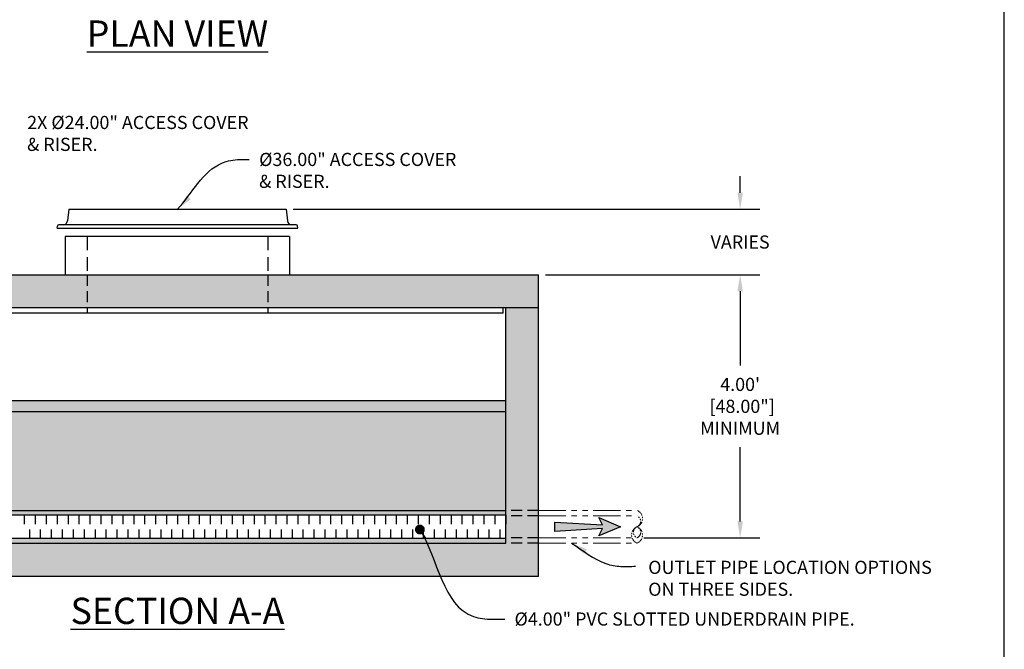
# Model space of a CAD drawing. Units: inches. Extents: x -3273 to -2569, y -2358 to -1948.
# Drawn here: x -2783 to -2603, y -2188 to -2073 of the extents above; entities that cross this region are included whole.
import ezdxf

# ---------------------------------------------------------------- set-up
doc = ezdxf.new("R2010")
doc.units = ezdxf.units.IN
doc.header["$MEASUREMENT"] = 0
doc.header["$PDMODE"] = 2
doc.header["$PDSIZE"] = 0.5
doc.linetypes.add('HIDDEN', pattern=[0.375, 0.25, -0.125])
doc.linetypes.add('PHANTOM', pattern=[2.5, 1.25, -0.25, 0.25, -0.25, 0.25, -0.25])
for name, color, linetype in [('D', 132, 'Continuous'), ('DR', 195, 'Continuous'), ('FM', 30, 'Continuous'), ('H', 6, 'HIDDEN'), ('MH', 13, 'Continuous'), ('ML', 195, 'Continuous'), ('O', 87, 'Continuous'), ('PH', 147, 'PHANTOM'), ('PIP', 31, 'Continuous'), ('TB', 255, 'Continuous')]:
    doc.layers.add(name, color=color, linetype=linetype)
doc.styles.get("Standard").update_dxf_attribs({"font": 'romans.shx'})
doc.dimstyles.get("Standard").update_dxf_attribs({"dimscale": 20, "dimtxt": 0.12, "dimasz": 0.15, "dimexe": 0.18, "dimexo": 0.0625, "dimgap": 0.09, "dimtad": 0, "dimtih": 1, "dimtoh": 1, "dimzin": 4, "dimdsep": 46, "dimtxsty": 'Standard', "dimcen": 0, "dimclrd": 256, "dimclre": 256, "dimclrt": 110, "dimadec": 0, "dimazin": 0, "dimtfac": 1, "dimtofl": 0, "dimtmove": 0, "dimatfit": 0, "dimfxl": 1, "dimtolj": 1, "dimtzin": 0, "dimarcsym": 0})

# ---------------------------------------------------------------- blocks, each defined once
blk = doc.blocks.new('*U11')
at = {"layer": 'D'}
blk.add_hatch(color=256, dxfattribs=at).paths.add_polyline_path([(0, 0), (-1.67, -4), (-0.33, -3.33), (-0.83, -12), (0.83, -12), (0.33, -3.33), (1.67, -4)])
blk.add_lwpolyline([(0, 0), (1.67, -4), (0.33, -3.33), (0.83, -12), (-0.83, -12), (-0.33, -3.33), (-1.67, -4)], close=True, dxfattribs=at)
blk = doc.blocks.new('*D25')
at = {"layer": 'D', "lineweight": -2, "transparency": 16777216}
for p, q in [((-2650.87, -2104.76), (-2650.87, -2101.76)), ((-2732.58, -2107.76), (-2647.27, -2107.76)), ((-2686.46, -2119.76), (-2647.27, -2119.76)), ((-2650.87, -2122.76), (-2650.87, -2125.76))]:
    blk.add_line(p, q, dxfattribs=at)
at = {"layer": 'D', "transparency": 16777216}
for points in [[(-2651.37, -2104.76), (-2650.37, -2104.76), (-2650.87, -2107.76)], [(-2651.37, -2122.76), (-2650.37, -2122.76), (-2650.87, -2119.76)]]:
    blk.add_solid(points, dxfattribs=at)
at = {"layer": 'Defpoints', "color": 0, "transparency": 16777216}
for p in [(-2733.83, -2107.76), (-2650.87, -2107.76), (-2687.71, -2119.76)]:
    blk.add_point(p, dxfattribs=at)
at = {"layer": 'D', "color": 110, "transparency": 16777216, "insert": (-2650.87, -2113.76), "char_height": 2.4, "attachment_point": 5}
blk.add_mtext('\\A1;VARIES', dxfattribs=at)
blk = doc.blocks.new('*U17')
at = {"layer": 'MH'}
for p, q in [((-19.88, 0), (-20.12, -2.16)), ((-19.88, 0), (19.88, 0)), ((19.88, 0), (20.12, -2.16)), ((-22, -3.5), (-21.95, -3.09)), ((-22, -3.5), (22, -3.5)), ((21.7, -2.88), (-21.7, -2.88)), ((22, -3.5), (21.95, -3.09))]:
    blk.add_line(p, q, dxfattribs=at)
for centre, radius, start, end in [((-21.7, -3.12), 0.25, 90, 173), ((-20.87, -2.12), 0.75, 270, 357), ((20.87, -2.12), 0.75, 183, 270), ((21.7, -3.12), 0.25, 7, 90)]:
    blk.add_arc(centre, radius, start, end, dxfattribs=at)
blk = doc.blocks.new('*D31')
at = {"layer": 'D', "lineweight": -2, "transparency": 16777216}
for p, q in [((-2686.46, -2119.76), (-2647.27, -2119.76)), ((-2650.87, -2122.76), (-2650.87, -2136.3)), ((-2650.87, -2164.76), (-2650.87, -2151.21)), ((-2668.46, -2167.76), (-2647.27, -2167.76))]:
    blk.add_line(p, q, dxfattribs=at)
at = {"layer": 'D', "transparency": 16777216}
for points in [[(-2651.37, -2122.76), (-2650.37, -2122.76), (-2650.87, -2119.76)], [(-2651.37, -2164.76), (-2650.37, -2164.76), (-2650.87, -2167.76)]]:
    blk.add_solid(points, dxfattribs=at)
at = {"layer": 'Defpoints', "color": 0, "transparency": 16777216}
for p in [(-2687.71, -2119.76), (-2650.87, -2119.76), (-2669.71, -2167.76)]:
    blk.add_point(p, dxfattribs=at)
at = {"layer": 'D', "color": 110, "transparency": 16777216, "insert": (-2650.87, -2143.76), "char_height": 2.4, "attachment_point": 5}
blk.add_mtext('\\A1;4.00\'\\P [48.00"]\\PMINIMUM', dxfattribs=at)

msp = doc.modelspace()

# ---------------------------------------------------------------- hatches: boundary and pattern name
at = {"layer": 'DR'}
h = msp.add_hatch(dxfattribs=at)
h.set_pattern_fill('GRAVEL', color=256, scale=3, angle=15)
h.set_pattern_definition([(243.012788, (-4618.58867, -2899.63), (-16.194105613, -32.291654392), [0.403608, -39.957264]), (199.969741, (-4618.77182, -2899.98967), (33.996872611, 12.2152631026), [0.692604, -68.5677743]), (147.510447, (-4619.42278, -2900.22621), (37.518803277, -24.110980914), [0.488364, -48.348098]), (282.273689, (-4620.3588, -2901.25347), (-12.631365227, 58.732006713), [0.630714, -62.440674]), (307.833654, (-4620.22473, -2901.86977), (-23.806373018, 30.89104407), [0.618465, -61.2281194]), (12.273689, (-4619.84538, -2902.35823), (-58.732006713, -12.631365227), [0.630714, -62.440674]), (52.6942405, (-4619.22908, -2902.22415), (-29.906535872, -39.0717175477), [0.834087, -82.5745456]), (87.2553284, (-4618.72356, -2901.56071), (3.202385375, 69.186304482), [0.787464, -77.9589645]), (136.429566, (-4618.68586, -2900.77415), (-33.27616259, 31.459450143), [0.63285, -62.6522193]), (190.236358, (-4619.14437, -2900.33796), (32.652009403, 5.64325101), [0.722496, -35.4022877]), (237.397438, (-4619.85537, -2900.46635), (-26.232301258, -41.1930378912), [0.934344, -92.500125]), (153.814075, (-4617.48224, -2900.51376), (-24.943185164, 11.951464926), [0.318903, -31.5715344]), (186.469234, (-4617.76841, -2900.37303), (39.224021496, 4.298387801), [0.606711, -60.0645342]), (240, (-4618.3713, -2900.4414), (0.7764571, -2.8977775), [0.424263, -3.8183777]), (218.19859, (-4618.6673, -2900.148), (12.93597312, 9.677840634), [0.228474, -22.6188453]), (306.80141, (-4618.84683, -2900.2893), (-5.22714888, 7.9168753), [0.323109, -15.8323854]), (45.963757, (-4618.6533, -2900.548), (7.14041817, 8.12492636), [0.524787, -16.9680687]), (176.56505, (-4618.2885, -2900.1707), (6.5720121, -1.3448632), [0.379473, -9.10736]), (31.38954, (-4620.52754, -2900.73964), (26.648403383, 16.45790379), [0.5316, -52.6285354]), (85.346176, (-4620.07374, -2900.46275), (-3.050081427, -34.981380809), [0.445983, -44.1522232]), (308.19859, (-4618.4438, -2899.5912), (-9.677840634, 12.93597312), [0.456945, -22.3903743]), (358.61046, (-4618.16121, -2899.95029), (-31.307146195, 0.928761084), [0.5316, -52.6285354]), (354.443955, (-4620.04614, -2902.53626), (-16.041801665, 1.91326928), [0.51264, -25.1193712]), (309.77514, (-4619.5359, -2902.5859), (-23.029915883, 27.99326659), [0.429534, -42.523929]), (81.80141, (-4617.63835, -2902.4812), (1.91326928, 16.041801665), [0.456945, -22.3903743]), (32.354025, (-4617.57318, -2902.02892), (-34.565278684, -21.685052674), [0.502893, -49.786271]), (84.443955, (-4619.05826, -2902.86167), (-1.91326928, -16.041801665), [0.25632, -25.3756912]), (116.309932, (-4617.8122, -2902.5278), (-6.00360602, 10.81465278), [0.15297, -15.1440885]), (180.963757, (-4617.88, -2902.3907), (9.46978957, -0.56840607), [0.618465, -11.750852]), (201.009006, (-4618.4984, -2902.40107), (28.201317653, 10.662348832), [0.57315, -56.7417695]), (318.690068, (-4618.5834, -2900.8088), (-4.45069175, 5.01909782), [0.432666, -10.383988]), (8.1572266, (-4618.2584, -2901.09443), (50.8151314114, 7.4042163425), [0.755382, -74.782688]), (75.945396, (-4617.51066, -2900.98725), (-6.15590997, -23.390270893), [0.308868, -30.5780224]), (105, (-4617.4357, -2900.6876), (-3.6742346, 2.1213203), [0.18, -2.82]), (135.256437, (-4618.57964, -2902.32966), (17.026309863, -17.17861381), [0.416772, -41.26056]), (63.012788, (-4618.87566, -2902.03628), (16.194105613, 32.291654392), [0.807216, -39.553656]), (15, (-4618.5094, -2901.317), (2.1213203, 3.6742346), [0.78, -2.22]), (340.304846, (-4617.75593, -2901.11508), (34.412974736, -12.519870999), [0.474342, -46.959823]), (269.054604, (-4617.30934, -2901.27495), (0.20805106, -12.36756705), [0.436806, -21.4035237]), (222.6459754, (-4617.31655, -2901.71169), (-47.2932007454, -43.7304603595), [0.711195, -70.4084225]), (190.426079, (-4617.83967, -2902.1935), (-38.4475643606, -7.19616528), [0.752397, -74.4872202])])
h.paths.add_polyline_path([(-2803.707, -2168.758), (-2693.707, -2168.758), (-2693.707, -2167.883), (-2797.707, -2167.883), (-2797.707, -2168.258), (-2799.864, -2168.258, -0.3178372), (-2800.335, -2167.924, -0.1715729), (-2800.335, -2163.591, -0.3178372), (-2799.864, -2163.258), (-2797.707, -2163.258), (-2797.707, -2163.633), (-2693.707, -2163.633), (-2693.707, -2162.758), (-2803.707, -2162.758)])
at = {"layer": 'FM'}
h = msp.add_hatch(dxfattribs=at)
h.set_pattern_fill('AR-SAND', color=256)
h.set_pattern_definition([(37.5, (-4619.8986, -2903.0868), (-0.0629934, 1.9268238), [0, -1.52, 0, -1.7, 0, -1.625]), (7.5, (-4619.8986, -2903.0868), (1.7697767, 2.822146), [0, -0.82, 0, -1.37, 0, -0.525]), (327.5, (-4621.1286, -2903.0868), (3.1141419, 0.005659), [0, -0.5, 0, -1.8, 0, -2.35]), (317.5, (-4621.1286, -2903.0868), (3.0061266, 0.8776756), [0, -0.25, 0, -1.18, 0, -1.35])])
h.paths.add_polyline_path([(-2693.707, -2162.758), (-2693.707, -2144.758), (-2803.707, -2144.758), (-2803.707, -2162.758)])
at = {"layer": 'ML'}
h = msp.add_hatch(dxfattribs=at)
h.set_pattern_fill('EARTH', color=256, scale=6, angle=45)
h.set_pattern_definition([(45, (-4619.8986, -2903.0868), (0, 2.1213203), [1.5, -1.5]), (45, (-4620.2964, -2902.6891), (0, 2.1213203), [1.5, -1.5]), (45, (-4620.6941, -2902.2913), (0, 2.1213203), [1.5, -1.5]), (135, (-4620.6941, -2902.0262), (-2.1213203, 2e-16), [1.5, -1.5]), (135, (-4620.2964, -2901.6284), (-2.1213203, 2e-16), [1.5, -1.5]), (135, (-4619.8986, -2901.2307), (-2.1213203, 2e-16), [1.5, -1.5])])
h.paths.add_polyline_path([(-2693.707, -2144.758), (-2693.707, -2142.758), (-2803.707, -2142.758), (-2803.707, -2144.758)])
at = {"layer": 'O'}
h = msp.add_hatch(dxfattribs=at)
h.set_pattern_fill('AR-CONC', color=43, scale=0.75)
h.set_pattern_definition([(50, (-2946.1874, -2194.45), (5.37945, -0.47064), [0.5625, -6.1875]), (355, (-2946.1874, -2194.45), (-1.04064, 5.64144), [0.45, -4.95]), (100.4514, (-2945.739, -2194.489), (4.33882, 5.1708), [0.47805, -5.25857]), (46.1842, (-2946.1874, -2192.95), (8.00431, -1.2414), [0.84375, -9.28125]), (96.6356, (-2945.52, -2193.053), (7.00996, 7.3059), [0.71708, -7.88785]), (351.184, (-2946.187, -2192.95), (7.00996, 7.3059), [0.675, -7.425]), (21, (-2945.4374, -2193.325), (4.4768, -3.01964), [0.5625, -6.1875]), (326, (-2945.4374, -2193.325), (1.82486, 5.43863), [0.45, -4.95]), (71.4514, (-2945.0643, -2193.5765), (6.30167, 2.41898), [0.47805, -5.25857]), (37.5, (-2946.1874, -2194.4499), (0.091199, 2.496704), [0, -4.89, 0, -5.025, 0, -4.96875]), (7.5, (-2946.1874, -2194.45), (1.973022, 2.958088), [0, -2.865, 0, -4.7775, 0, -1.89375]), (327.5, (-2947.8599, -2194.4499), (4.003668, -0.169162), [0, -1.875, 0, -5.85, 0, -7.7625]), (317.5, (-2948.61, -2194.45), (4.373896, 0.750787), [0, -2.4375, 0, -3.885, 0, -5.5125])])
h.paths.add_polyline_path([(-2819.707, -2125.758), (-2687.707, -2125.758), (-2687.707, -2119.758), (-2819.707, -2119.758)])
h = msp.add_hatch(dxfattribs=at)
h.set_pattern_fill('AR-CONC', color=43, scale=0.75)
h.set_pattern_definition([(50, (-2946.1874, -2198.45), (5.37945, -0.47064), [0.5625, -6.1875]), (355, (-2946.1874, -2198.45), (-1.04064, 5.64144), [0.45, -4.95]), (100.4514, (-2945.739, -2198.489), (4.33882, 5.1708), [0.47805, -5.25857]), (46.1842, (-2946.1874, -2196.95), (8.00431, -1.2414), [0.84375, -9.28125]), (96.6356, (-2945.52, -2197.053), (7.00996, 7.3059), [0.71708, -7.88785]), (351.184, (-2946.187, -2196.95), (7.00996, 7.3059), [0.675, -7.425]), (21, (-2945.4374, -2197.325), (4.4768, -3.01964), [0.5625, -6.1875]), (326, (-2945.4374, -2197.325), (1.82486, 5.43863), [0.45, -4.95]), (71.4514, (-2945.0643, -2197.5765), (6.30167, 2.41898), [0.47805, -5.25857]), (37.5, (-2946.1874, -2198.4499), (0.091199, 2.496704), [0, -4.89, 0, -5.025, 0, -4.96875]), (7.5, (-2946.1874, -2198.45), (1.973022, 2.958088), [0, -2.865, 0, -4.7775, 0, -1.89375]), (327.5, (-2947.8599, -2198.4499), (4.003668, -0.169162), [0, -1.875, 0, -5.85, 0, -7.7625]), (317.5, (-2948.61, -2198.45), (4.373896, 0.750787), [0, -2.4375, 0, -3.885, 0, -5.5125])])
h.paths.add_polyline_path([(-2687.707, -2125.758), (-2693.707, -2125.758), (-2693.707, -2168.758), (-2813.707, -2168.758), (-2813.707, -2125.758), (-2819.707, -2125.758), (-2819.707, -2174.758), (-2687.707, -2174.758)])

# ---------------------------------------------------------------- linework, layer by layer
at = {"layer": 'H', "ltscale": 10}
for p, q in [((-2770.207, -2112.758), (-2770.207, -2119.758)), ((-2737.207, -2112.758), (-2737.207, -2119.758))]:
    msp.add_line(p, q, dxfattribs=at)
at = {"layer": 'H', "ltscale": 8}
for p, q in [((-2770.207, -2119.758), (-2770.207, -2126.758)), ((-2737.207, -2119.758), (-2737.207, -2126.758)), ((-2687.707, -2162.758), (-2693.707, -2162.758)), ((-2687.707, -2163.758), (-2693.707, -2163.758)), ((-2687.707, -2167.758), (-2693.707, -2167.758)), ((-2687.707, -2168.758), (-2693.707, -2168.758))]:
    msp.add_line(p, q, dxfattribs=at)
at = {"layer": 'O'}
for p, q in [((-2733.207, -2112.758), (-2774.207, -2112.758)), ((-2774.207, -2112.758), (-2774.207, -2119.758)), ((-2733.207, -2112.758), (-2733.207, -2119.758)), ((-2819.707, -2119.758), (-2687.707, -2119.758)), ((-2687.707, -2174.758), (-2687.707, -2119.758)), ((-2687.707, -2125.758), (-2819.707, -2125.758)), ((-2694.207, -2126.758), (-2813.707, -2126.758)), ((-2694.207, -2126.758), (-2694.207, -2125.758)), ((-2693.707, -2168.758), (-2693.707, -2125.758)), ((-2693.707, -2142.758), (-2803.707, -2142.758)), ((-2693.707, -2144.758), (-2803.707, -2144.758)), ((-2803.707, -2162.758), (-2693.707, -2162.758)), ((-2813.707, -2168.758), (-2693.707, -2168.758)), ((-2819.707, -2174.758), (-2687.707, -2174.758))]:
    msp.add_line(p, q, dxfattribs=at)
at = {"layer": 'PH', "lineweight": 13, "ltscale": 4}
for p, q in [((-2687.707, -2162.758), (-2669.707, -2162.758)), ((-2687.707, -2163.758), (-2669.707, -2163.758)), ((-2687.707, -2167.758), (-2669.707, -2167.758)), ((-2687.707, -2168.758), (-2669.707, -2168.758))]:
    msp.add_line(p, q, dxfattribs=at)
at = {"layer": 'PH', "lineweight": 13}
for centre, radius, start, end in [((-2670.332, -2164.258), 1.625, 292.61986, 67.38014), ((-2670.124, -2164.758), 1.083, 292.61986, 67.38014), ((-2669.082, -2167.258), 1.625, 112.61986, 247.38014), ((-2669.29, -2166.758), 1.083, 112.61986, 247.38014), ((-2670.124, -2166.758), 1.083, 292.61986, 67.38014), ((-2670.332, -2167.258), 1.625, 292.61986, 67.38014)]:
    msp.add_arc(centre, radius, start, end, dxfattribs=at)
at = {"layer": 'PIP'}
for p, q in [((-2693.707, -2163.633), (-2797.707, -2163.633)), ((-2693.707, -2167.883), (-2797.707, -2167.883))]:
    msp.add_line(p, q, dxfattribs=at)
at = {"layer": 'PIP', "color": 30}
for p, q in [((-2781.707, -2163.633), (-2781.707, -2165.258)), ((-2779.707, -2163.633), (-2779.707, -2165.258)), ((-2777.707, -2163.633), (-2777.707, -2165.258)), ((-2775.707, -2163.633), (-2775.707, -2165.258)), ((-2773.707, -2163.633), (-2773.707, -2165.258)), ((-2771.707, -2163.633), (-2771.707, -2165.258)), ((-2769.707, -2163.633), (-2769.707, -2165.258)), ((-2767.707, -2163.633), (-2767.707, -2165.258)), ((-2765.707, -2163.633), (-2765.707, -2165.258)), ((-2763.707, -2163.633), (-2763.707, -2165.258)), ((-2761.707, -2163.633), (-2761.707, -2165.258)), ((-2759.707, -2163.633), (-2759.707, -2165.258)), ((-2757.707, -2163.633), (-2757.707, -2165.258)), ((-2755.707, -2163.633), (-2755.707, -2165.258)), ((-2753.707, -2163.633), (-2753.707, -2165.258)), ((-2751.707, -2163.633), (-2751.707, -2165.258)), ((-2749.707, -2163.633), (-2749.707, -2165.258)), ((-2747.707, -2163.633), (-2747.707, -2165.258)), ((-2745.707, -2163.633), (-2745.707, -2165.258)), ((-2743.707, -2163.633), (-2743.707, -2165.258)), ((-2741.707, -2163.633), (-2741.707, -2165.258)), ((-2739.707, -2163.633), (-2739.707, -2165.258)), ((-2737.707, -2163.633), (-2737.707, -2165.258)), ((-2735.707, -2163.633), (-2735.707, -2165.258)), ((-2733.707, -2163.633), (-2733.707, -2165.258)), ((-2731.707, -2163.633), (-2731.707, -2165.258)), ((-2729.707, -2163.633), (-2729.707, -2165.258)), ((-2727.707, -2163.633), (-2727.707, -2165.258)), ((-2725.707, -2163.633), (-2725.707, -2165.258)), ((-2723.707, -2163.633), (-2723.707, -2165.258)), ((-2721.707, -2163.633), (-2721.707, -2165.258)), ((-2719.707, -2163.633), (-2719.707, -2165.258)), ((-2717.707, -2163.633), (-2717.707, -2165.258)), ((-2715.707, -2163.633), (-2715.707, -2165.258)), ((-2713.707, -2163.633), (-2713.707, -2165.258)), ((-2711.707, -2163.633), (-2711.707, -2165.258)), ((-2709.707, -2163.633), (-2709.707, -2165.258)), ((-2707.707, -2163.633), (-2707.707, -2165.258)), ((-2705.707, -2163.633), (-2705.707, -2165.258)), ((-2703.707, -2163.633), (-2703.707, -2165.258)), ((-2701.707, -2163.633), (-2701.707, -2165.258)), ((-2699.707, -2163.633), (-2699.707, -2165.258)), ((-2697.707, -2163.633), (-2697.707, -2165.258)), ((-2695.707, -2163.633), (-2695.707, -2165.258)), ((-2693.707, -2163.633), (-2693.707, -2165.258)), ((-2780.707, -2167.883), (-2780.707, -2166.258)), ((-2778.707, -2167.883), (-2778.707, -2166.258)), ((-2776.707, -2167.883), (-2776.707, -2166.258)), ((-2774.707, -2167.883), (-2774.707, -2166.258)), ((-2772.707, -2167.883), (-2772.707, -2166.258)), ((-2770.707, -2167.883), (-2770.707, -2166.258)), ((-2768.707, -2167.883), (-2768.707, -2166.258)), ((-2766.707, -2167.883), (-2766.707, -2166.258)), ((-2764.707, -2167.883), (-2764.707, -2166.258)), ((-2762.707, -2167.883), (-2762.707, -2166.258)), ((-2760.707, -2167.883), (-2760.707, -2166.258)), ((-2758.707, -2167.883), (-2758.707, -2166.258)), ((-2756.707, -2167.883), (-2756.707, -2166.258)), ((-2754.707, -2167.883), (-2754.707, -2166.258)), ((-2752.707, -2167.883), (-2752.707, -2166.258)), ((-2750.707, -2167.883), (-2750.707, -2166.258)), ((-2748.707, -2167.883), (-2748.707, -2166.258)), ((-2746.707, -2167.883), (-2746.707, -2166.258)), ((-2744.707, -2167.883), (-2744.707, -2166.258)), ((-2742.707, -2167.883), (-2742.707, -2166.258)), ((-2740.707, -2167.883), (-2740.707, -2166.258)), ((-2738.707, -2167.883), (-2738.707, -2166.258)), ((-2736.707, -2167.883), (-2736.707, -2166.258)), ((-2734.707, -2167.883), (-2734.707, -2166.258)), ((-2732.707, -2167.883), (-2732.707, -2166.258)), ((-2730.707, -2167.883), (-2730.707, -2166.258)), ((-2728.707, -2167.883), (-2728.707, -2166.258)), ((-2726.707, -2167.883), (-2726.707, -2166.258)), ((-2724.707, -2167.883), (-2724.707, -2166.258)), ((-2722.707, -2167.883), (-2722.707, -2166.258)), ((-2720.707, -2167.883), (-2720.707, -2166.258)), ((-2718.707, -2167.883), (-2718.707, -2166.258)), ((-2716.707, -2167.883), (-2716.707, -2166.258)), ((-2714.707, -2167.883), (-2714.707, -2166.258)), ((-2712.707, -2167.883), (-2712.707, -2166.258)), ((-2710.707, -2167.883), (-2710.707, -2166.258)), ((-2708.707, -2167.883), (-2708.707, -2166.258)), ((-2706.707, -2167.883), (-2706.707, -2166.258)), ((-2704.707, -2167.883), (-2704.707, -2166.258)), ((-2702.707, -2167.883), (-2702.707, -2166.258)), ((-2700.707, -2167.883), (-2700.707, -2166.258)), ((-2698.707, -2167.883), (-2698.707, -2166.258)), ((-2696.707, -2167.883), (-2696.707, -2166.258)), ((-2694.707, -2167.883), (-2694.707, -2166.258))]:
    msp.add_line(p, q, dxfattribs=at)
at = {"layer": 'TB'}
msp.add_lwpolyline([(-2602.587, -2358.335), (-2602.587, -1948.335), (-2912.587, -1948.335), (-2912.587, -2358.335)], close=True, dxfattribs=at)

# ---------------------------------------------------------------- block references
at = {"layer": 'D', "rotation": 269.9999999999999}
msp.add_blockref('*U11', (-2672.707, -2165.758), dxfattribs=at)
at = {"layer": 'MH'}
msp.add_blockref('*U17', (-2753.707, -2107.758), dxfattribs=at)

# ---------------------------------------------------------------- texts
at = {"layer": 'D', "color": 110, "char_height": 4.8, "width": 101.52734, "attachment_point": 2}
for s, insert in [('{\\fArial|b0|i0|c0|p34;\\LPLAN VIEW}', (-2753.707, -2073.305)), ('{\\fArial|b0|i0|c0|p34;\\LSECTION A-A}', (-2753.707, -2178.705))]:
    msp.add_mtext(s, dxfattribs=dict(at, insert=insert))
at = {"layer": 'D', "color": 110, "char_height": 2.4, "attachment_point": 1}
for s, insert in [('2X %%C24.00" ACCESS COVER \\P& RISER.', (-2781.177, -2090.733)), ('%%C36.00" ACCESS COVER\\P& RISER.', (-2738.773, -2097.482)), ('\\A1;OUTLET PIPE LOCATION OPTIONS \\PON THREE SIDES.', (-2667.664, -2171.958)), ('%%C4.00" PVC SLOTTED UNDERDRAIN PIPE.', (-2692.102, -2181.397))]:
    msp.add_mtext(s, dxfattribs=dict(at, insert=insert))

# ---------------------------------------------------------------- dimensions: what is measured, and where the dimension line sits
at = {"layer": 'D'}
dim = msp.add_linear_dim(base=(-2650.866, -2107.758), p1=(-2687.707, -2119.758), p2=(-2733.832, -2107.758), angle=90, text='VARIES', dimstyle='Standard', override={"dimpost": '"\\X', "dimadec": 8}, dxfattribs=at)
dim.commit()
dim.dimension.update_dxf_attribs({"geometry": '*D25', "text_midpoint": (-2650.866, -2113.758), "dimtype": 160})
dim = msp.add_linear_dim(base=(-2650.866, -2119.758), p1=(-2669.707, -2167.758), p2=(-2687.707, -2119.758), angle=90, text='<>\\P[]\\PMINIMUM', dimstyle='Standard', override={"dimlfac": 0.083333, "dimpost": "'"}, dxfattribs=at)
dim.commit()
dim.dimension.update_dxf_attribs({"geometry": '*D31', "text_midpoint": (-2650.866, -2143.758)})

# ---------------------------------------------------------------- leaders
at = {"layer": 'D', "path_type": 1}
for points, override in [([(-2753.707, -2107.758), (-2745.583, -2099.345), (-2742.292, -2098.682), (-2740.573, -2098.682)], {"dimpost": '"'}), ([(-2709.394, -2166.258), (-2699.588, -2182.141), (-2696.192, -2182.632), (-2693.902, -2182.597)], {"dimasz": 0.09, "dimpost": '"', "dimldrblk": 'Dot'}), ([(-2681.707, -2168.758), (-2675.388, -2172.479), (-2672.677, -2172.994), (-2669.988, -2172.967)], {"dimpost": '"'})]:
    msp.add_leader(points, dimstyle='Standard', override=override, dxfattribs=at)

doc.saveas('drawing.dxf')
